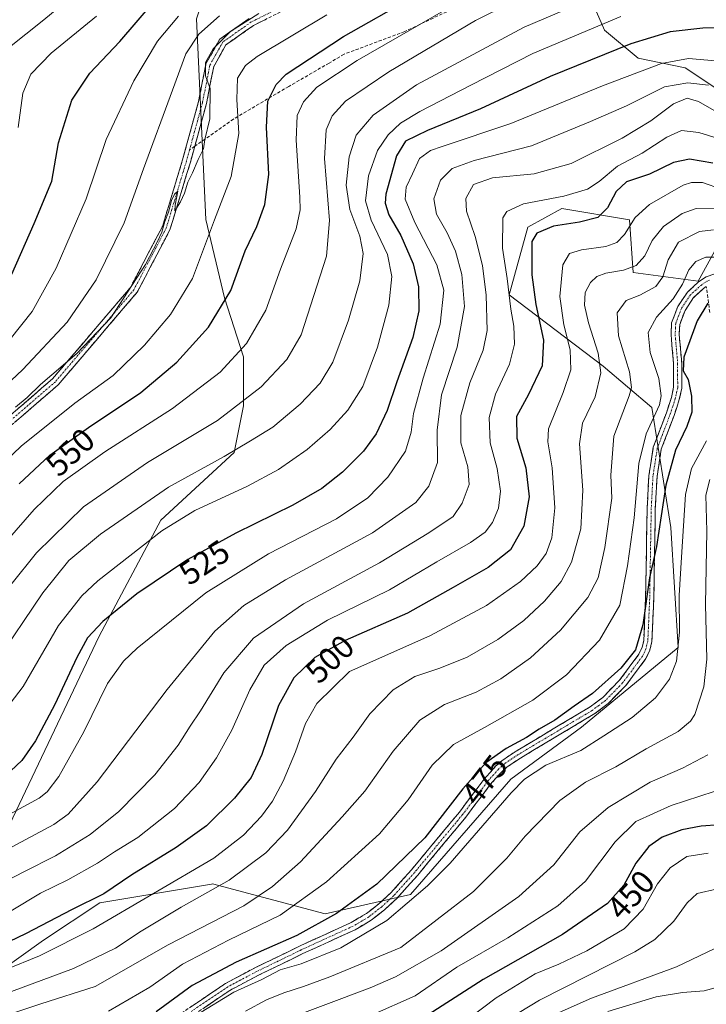
# Model space of a CAD drawing. Units: metres. Extents: x 599813 to 603232, y 4784688 to 4787052.
# Drawn here: x 600964 to 601174, y 4785728 to 4786029 of the extents above; entities that cross this region are included whole.
import ezdxf
from ezdxf.enums import TextEntityAlignment as Align

# ---------------------------------------------------------------- set-up
doc = ezdxf.new("R2010")
doc.units = ezdxf.units.M
doc.header["$MEASUREMENT"] = 0
doc.linetypes.add('TRAZO_Y_PUNTO', pattern=[1, 0.5, -0.25, 0, -0.25])
doc.linetypes.add('TRAZOSX2', pattern=[1.5, 1, -0.5])
for name, color, linetype, lineweight in [('Arbolado forestal CxS', 92, 'Continuous', 0), ('Camino', 19, 'TRAZOSX2', 0), ('Camino Cxs', 19, 'Continuous', 0), ('Camino eje', 19, 'TRAZO_Y_PUNTO', 0), ('Curva de nivel maestra', 36, 'Continuous', 30), ('Curva de nivel normal', 36, 'Continuous', 0), ('Rótulo de curva de nivel directora', 19, 'Continuous', 0), ('Senda', 19, 'TRAZOSX2', 0)]:
    doc.layers.add(name, color=color, linetype=linetype, lineweight=lineweight)
doc.styles.add('Arial', font='txt', dxfattribs={"height": 0.2})

# ---------------------------------------------------------------- blocks, each defined once
blk = doc.blocks.new('*U165')
at = {"layer": 'Curva de nivel normal', "color": 36, "linetype": 'Continuous', "lineweight": 0}
blk.add_polyline3d([(600958.58, 4785816.34, 530), (600965.55, 4785825.45, 530), (600976.3, 4785844.1, 530), (600983.41, 4785853.18, 530), (600988.36, 4785857.69, 530), (601007.86, 4785872.96, 530), (601017.97, 4785879.23, 530), (601034.02, 4785886.65, 530), (601043.49, 4785891.75, 530), (601052.31, 4785897.84, 530), (601059.3, 4785903.94, 530), (601064.71, 4785909.86, 530), (601069.3, 4785917.1, 530), (601073.78, 4785929.13, 530), (601077.25, 4785942, 530), (601078.2, 4785950.77, 530), (601076.83, 4785957.51, 530), (601071.8, 4785968.03, 530), (601070.14, 4785973.88, 530), (601070.98, 4785981.56, 530), (601073.82, 4785989.26, 530), (601077.05, 4785994.07, 530), (601080.78, 4785997.64, 530), (601086.66, 4786001.2, 530), (601102.24, 4786009.29, 530), (601121.28, 4786018.92, 530), (601148.1, 4786030.24, 530)], dxfattribs=at)
blk = doc.blocks.new('*U177')
at = {"layer": 'Curva de nivel normal', "color": 36, "linetype": 'Continuous', "lineweight": 0}
blk.add_polyline3d([(601114.18, 4786034.24, 540), (601103.71, 4786029.02, 540), (601077.2, 4786013.37, 540), (601064, 4786004.36, 540), (601059.92, 4785999.92, 540), (601058.06, 4785995.64, 540), (601057.63, 4785986.87, 540), (601059.14, 4785967.89, 540), (601058.23, 4785957.01, 540), (601050.5, 4785932.92, 540), (601046.13, 4785925.42, 540), (601038.2, 4785916.99, 540), (601024.87, 4785906.76, 540), (601003.48, 4785893.9, 540), (600983.93, 4785880.38, 540), (600969.64, 4785866.27, 540), (600953.84, 4785846.7, 540)], dxfattribs=at)
blk = doc.blocks.new('*U178')
at = {"layer": 'Curva de nivel normal', "color": 36, "linetype": 'Continuous', "lineweight": 0}
blk.add_polyline3d([(601179.21, 4785746.42, 435), (601165.11, 4785739.73, 435), (601139.19, 4785730.11, 435), (601126.53, 4785724.58, 435)], dxfattribs=at)
blk = doc.blocks.new('*U180')
at = {"layer": 'Curva de nivel normal', "color": 36, "linetype": 'Continuous', "lineweight": 0}
blk.add_polyline3d([(601093.33, 4785717.64, 445), (601110.04, 4785730.24, 445), (601121.99, 4785737.58, 445), (601129.17, 4785740.53, 445), (601137.74, 4785744.58, 445), (601149.1, 4785751.37, 445), (601154.98, 4785757.36, 445), (601159.36, 4785765.07, 445), (601163.14, 4785769.97, 445), (601168.28, 4785773.43, 445), (601174.81, 4785774.45, 445)], dxfattribs=at)
blk = doc.blocks.new('*U181')
at = {"layer": 'Curva de nivel normal', "color": 36, "linetype": 'Continuous', "lineweight": 0}
blk.add_polyline3d([(601176.66, 4785793.29, 455), (601163.47, 4785789.06, 455), (601152.66, 4785784.2, 455), (601146.36, 4785777.97, 455), (601137.36, 4785765.9, 455), (601128.86, 4785758.34, 455), (601113.62, 4785748.56, 455), (601098.06, 4785739.64, 455), (601085.28, 4785730.88, 455), (601071.99, 4785724.93, 455)], dxfattribs=at)
blk = doc.blocks.new('*U182')
at = {"layer": 'Curva de nivel normal', "color": 36, "linetype": 'Continuous', "lineweight": 0}
blk.add_polyline3d([(601178.91, 4785977.48, 495), (601173.09, 4785979.48, 495), (601169.65, 4785979.54, 495), (601167.17, 4785978.64, 495), (601156.86, 4785972.76, 495), (601152.53, 4785968.82, 495), (601149.19, 4785963.58, 495), (601146.86, 4785961.13, 495), (601143.53, 4785959.91, 495), (601136.11, 4785958.87, 495), (601132.43, 4785957.77, 495), (601130.41, 4785954.28, 495), (601129.48, 4785944.62, 495), (601130.71, 4785935.95, 495), (601132.64, 4785928.33, 495), (601132.83, 4785922.22, 495), (601130.47, 4785915.33, 495), (601125.98, 4785904.15, 495), (601125.84, 4785900.22, 495), (601127.1, 4785892.3, 495), (601128, 4785880.06, 495), (601127.03, 4785870.88, 495), (601125.34, 4785866.04, 495), (601122.54, 4785862.28, 495), (601117.48, 4785857.5, 495), (601107.11, 4785850.15, 495), (601089.75, 4785840.87, 495), (601065.27, 4785829.96, 495), (601055.26, 4785820.26, 495), (601051.79, 4785814.15, 495), (601048.69, 4785805.4, 495), (601044.99, 4785796.48, 495), (601041.68, 4785790.32, 495), (601038.35, 4785785.78, 495), (601032.85, 4785780.01, 495), (601023.74, 4785772.99, 495), (600986.91, 4785751.3, 495), (600970.51, 4785743.09, 495), (600960.07, 4785738.82, 495)], dxfattribs=at)
blk = doc.blocks.new('*U185')
at = {"layer": 'Curva de nivel normal', "color": 36, "linetype": 'Continuous', "lineweight": 0}
blk.add_polyline3d([(601176.4, 4785964.99, 485), (601172.1, 4785964.48, 485), (601165.78, 4785961.21, 485), (601162.54, 4785955.89, 485), (601160.94, 4785950.62, 485), (601158.81, 4785947.74, 485), (601153.92, 4785945.1, 485), (601149.74, 4785943.4, 485), (601147.02, 4785939.62, 485), (601147.38, 4785932.62, 485), (601150.8, 4785921.62, 485), (601151.37, 4785916.85, 485), (601150.62, 4785914.27, 485), (601145.98, 4785901.91, 485), (601145.1, 4785890, 485), (601145.34, 4785882.98, 485), (601143.2, 4785867.96, 485), (601141.16, 4785858.63, 485), (601137.99, 4785852.63, 485), (601129.67, 4785842.63, 485), (601120.48, 4785834.17, 485), (601111.49, 4785827.76, 485), (601103.94, 4785823.73, 485), (601094.22, 4785819.93, 485), (601086.7, 4785815.08, 485), (601078.56, 4785805.68, 485), (601069.89, 4785793.46, 485), (601062.95, 4785785.54, 485), (601050.26, 4785771.85, 485), (601041.69, 4785764.25, 485), (601032.91, 4785758.33, 485), (601009.87, 4785746.45, 485), (600987.57, 4785733.7, 485), (600970.92, 4785728.39, 485), (600962.97, 4785725.79, 485)], dxfattribs=at)
blk = doc.blocks.new('*U190')
at = {"layer": 'Curva de nivel normal', "color": 36, "linetype": 'Continuous', "lineweight": 0}
blk.add_polyline3d([(601182.53, 4785734.86, 430), (601173.54, 4785732.36, 430), (601166.91, 4785731.9, 430), (601158.86, 4785730.58, 430), (601144.14, 4785726.12, 430)], dxfattribs=at)
blk = doc.blocks.new('*U192')
at = {"layer": 'Curva de nivel normal', "color": 36, "linetype": 'Continuous', "lineweight": 0}
blk.add_polyline3d([(601177.66, 4785763.55, 440), (601171.48, 4785762.12, 440), (601168.33, 4785759.34, 440), (601164.27, 4785753.64, 440), (601158.51, 4785748.13, 440), (601152.43, 4785744.29, 440), (601123.31, 4785729.57, 440), (601106.97, 4785719.61, 440)], dxfattribs=at)
blk = doc.blocks.new('*U206')
at = {"layer": 'Curva de nivel normal', "color": 36, "linetype": 'Continuous', "lineweight": 0}
blk.add_polyline3d([(601018.54, 4785725.06, 470), (601029.87, 4785732, 470), (601038.42, 4785735.9, 470), (601044.05, 4785738.76, 470), (601050.42, 4785740.63, 470), (601062.58, 4785745.58, 470), (601076.58, 4785753.88, 470), (601089.07, 4785764.46, 470), (601095.96, 4785771.4, 470), (601114.62, 4785792.92, 470), (601118.72, 4785797.09, 470), (601125.22, 4785801.37, 470), (601135.85, 4785805.88, 470), (601142.94, 4785810.3, 470), (601151.59, 4785815.96, 470), (601158.74, 4785821.96, 470), (601162.96, 4785827.7, 470), (601165.14, 4785833.16, 470), (601166.02, 4785841.99, 470), (601165.93, 4785853.2, 470), (601166.69, 4785864.96, 470), (601167.88, 4785884.11, 470), (601169.71, 4785892.08, 470), (601174.28, 4785900.56, 470)], dxfattribs=at)
blk = doc.blocks.new('*U207')
at = {"layer": 'Curva de nivel normal', "color": 36, "linetype": 'Continuous', "lineweight": 0}
blk.add_polyline3d([(601175.28, 4785888.68, 465), (601174.12, 4785883.95, 465), (601174.42, 4785872.86, 465), (601173.98, 4785850.44, 465), (601174.38, 4785833.75, 465), (601173.48, 4785825.27, 465), (601170.69, 4785816.85, 465), (601169.43, 4785814.82, 465), (601165.6, 4785811.68, 465), (601155.84, 4785806.39, 465), (601146.54, 4785800.82, 465), (601137.27, 4785796.16, 465), (601129.49, 4785790.61, 465), (601118.9, 4785779.71, 465), (601113.28, 4785772.97, 465), (601103.1, 4785762.72, 465), (601080.87, 4785745.66, 465), (601059.22, 4785736.71, 465), (601051.2, 4785733.7, 465), (601045.13, 4785731.81, 465), (601039.91, 4785729.63, 465), (601033.46, 4785726.2, 465)], dxfattribs=at)
blk = doc.blocks.new('*U230')
at = {"layer": 'Curva de nivel normal', "color": 36, "linetype": 'Continuous', "lineweight": 0}
blk.add_polyline3d([(601174.64, 4785804.54, 460), (601166.93, 4785800.43, 460), (601157.08, 4785796.17, 460), (601144.25, 4785788.42, 460), (601135.63, 4785780.95, 460), (601127.6, 4785770.94, 460), (601116.92, 4785761.24, 460), (601093.2, 4785744.57, 460), (601079.3, 4785736.65, 460), (601071.54, 4785733.29, 460), (601042.87, 4785722.53, 460)], dxfattribs=at)
blk = doc.blocks.new('*U235')
at = {"layer": 'Curva de nivel normal', "color": 36, "linetype": 'Continuous', "lineweight": 0}
blk.add_polyline3d([(601177.25, 4785971.43, 490), (601171.13, 4785971.56, 490), (601166.82, 4785969.97, 490), (601161.15, 4785966.05, 490), (601157.71, 4785961.74, 490), (601155.49, 4785957.12, 490), (601152.8, 4785954.17, 490), (601148.91, 4785952.65, 490), (601143.52, 4785951.77, 490), (601140.83, 4785950.76, 490), (601138.88, 4785948.88, 490), (601137.26, 4785945.87, 490), (601137.01, 4785941.97, 490), (601138.22, 4785936.62, 490), (601141.18, 4785927.28, 490), (601142.04, 4785921.34, 490), (601140.25, 4785913.96, 490), (601136.43, 4785905.91, 490), (601135.47, 4785899.57, 490), (601136.54, 4785885.4, 490), (601135.87, 4785873.67, 490), (601133.04, 4785863.39, 490), (601129.91, 4785857.56, 490), (601124.79, 4785851.55, 490), (601118.53, 4785845.58, 490), (601110.53, 4785839.78, 490), (601101.2, 4785834.35, 490), (601092.87, 4785830.99, 490), (601085.2, 4785828.49, 490), (601078.54, 4785824.37, 490), (601071.48, 4785817.03, 490), (601066.36, 4785809.89, 490), (601061.16, 4785803.25, 490), (601054.86, 4785793.3, 490), (601046.28, 4785781.53, 490), (601039.64, 4785774.53, 490), (601028.42, 4785766.19, 490), (601013.83, 4785757.97, 490), (601001.59, 4785750.6, 490), (600993.78, 4785745.41, 490), (600980.88, 4785739.18, 490), (600961.99, 4785732.19, 490)], dxfattribs=at)
blk = doc.blocks.new('*U241')
at = {"layer": 'Curva de nivel normal', "color": 36, "linetype": 'Continuous', "lineweight": 0}
blk.add_polyline3d([(601151.22, 4786040.9, 535), (601118.62, 4786026.93, 535), (601085.7, 4786009.33, 535), (601072.42, 4786000.12, 535), (601067.3, 4785993.97, 535), (601065.12, 4785987.38, 535), (601064.24, 4785978.63, 535), (601065.35, 4785971.26, 535), (601068.38, 4785963.12, 535), (601069.42, 4785957.84, 535), (601068.36, 4785949.42, 535), (601064.89, 4785937.41, 535), (601060.12, 4785924.58, 535), (601056.3, 4785918.2, 535), (601050.17, 4785911.73, 535), (601041.83, 4785904.74, 535), (601034.95, 4785900.53, 535), (601026.92, 4785895.77, 535), (601009.97, 4785886.38, 535), (600989.21, 4785871.96, 535), (600979.5, 4785863.96, 535), (600971.56, 4785854.09, 535), (600956.92, 4785832.49, 535)], dxfattribs=at)
blk = doc.blocks.new('*U246')
at = {"layer": 'Curva de nivel maestra', "color": 36, "linetype": 'Continuous', "lineweight": 30}
blk.add_polyline3d([(601178.26, 4785783.18, 450), (601172.68, 4785782.7, 450), (601166.76, 4785781.63, 450), (601160.79, 4785779.37, 450), (601156.7, 4785776.5, 450), (601152.67, 4785771.46, 450), (601149.07, 4785764.64, 450), (601144.06, 4785759.04, 450), (601130.29, 4785749.56, 450), (601106.08, 4785735.82, 450), (601085.01, 4785722.3, 450)], dxfattribs=at)
blk = doc.blocks.new('*U251')
at = {"layer": 'Curva de nivel maestra', "color": 36, "linetype": 'Continuous', "lineweight": 30}
blk.add_polyline3d([(601180.69, 4786026.84, 525), (601173.12, 4786026.71, 525), (601163.19, 4786025.53, 525), (601151.15, 4786021.88, 525), (601126.53, 4786011.87, 525), (601105.2, 4786002.06, 525), (601089.01, 4785995.38, 525), (601082.31, 4785992.08, 525), (601079.55, 4785987.62, 525), (601076.34, 4785975.95, 525), (601076.12, 4785973.2, 525), (601077.22, 4785969.62, 525), (601080.92, 4785963.3, 525), (601084.66, 4785954.62, 525), (601086.3, 4785947.62, 525), (601086.39, 4785940.28, 525), (601084.53, 4785932.11, 525), (601079.68, 4785918.58, 525), (601076.77, 4785909.78, 525), (601073.38, 4785902.62, 525), (601069.55, 4785897.38, 525), (601063.11, 4785890.93, 525), (601056.79, 4785885.93, 525), (601047.9, 4785880.89, 525), (601030.46, 4785872.34, 525), (601015.87, 4785864.26, 525), (601000.21, 4785853.7, 525), (600989.88, 4785845.34, 525), (600985.21, 4785840.31, 525), (600981.88, 4785834.26, 525), (600975.24, 4785819.89, 525), (600969.33, 4785808.78, 525), (600965.16, 4785802.76, 525), (600961.77, 4785799.67, 525)], dxfattribs=at)
blk = doc.blocks.new('*U255')
at = {"layer": 'Curva de nivel maestra', "color": 36, "linetype": 'Continuous', "lineweight": 30}
blk.add_polyline3d([(601174.73, 4785942.59, 475), (601171.48, 4785937.19, 475), (601167.36, 4785926.13, 475), (601167.16, 4785921.94, 475), (601168.68, 4785919.25, 475), (601169.74, 4785914.13, 475), (601169.78, 4785909.31, 475), (601168.32, 4785904.88, 475), (601164.82, 4785897.7, 475), (601161.85, 4785887, 475), (601159.04, 4785868.24, 475), (601156.86, 4785858.67, 475), (601154.85, 4785844.27, 475), (601152.62, 4785836.6, 475), (601148.11, 4785831.04, 475), (601139.44, 4785823.29, 475), (601133.88, 4785819.41, 475), (601127.92, 4785815.17, 475), (601123.17, 4785812.33, 475), (601119.28, 4785809.8, 475), (601113.05, 4785806.46, 475), (601106.86, 4785802.07, 475), (601099.86, 4785794.14, 475), (601088.22, 4785779.16, 475), (601073.6, 4785765.02, 475), (601061.29, 4785755.98, 475), (601049.15, 4785749.34, 475), (601030.61, 4785741.19, 475), (601017.2, 4785734.02, 475), (601006.2, 4785725.94, 475)], dxfattribs=at)
blk = doc.blocks.new('*U261')
at = {"layer": 'Curva de nivel maestra', "color": 36, "linetype": 'Continuous', "lineweight": 30}
blk.add_polyline3d([(601176.26, 4785985.39, 500), (601169.14, 4785986.62, 500), (601164.19, 4785985.6, 500), (601156.86, 4785982.02, 500), (601149.86, 4785979.7, 500), (601146.72, 4785976.7, 500), (601144.08, 4785971.74, 500), (601141.07, 4785968.83, 500), (601135.48, 4785967.32, 500), (601127.55, 4785966.13, 500), (601122.42, 4785964, 500), (601120.93, 4785961.5, 500), (601120.96, 4785957.55, 500), (601120.9, 4785951.28, 500), (601122.12, 4785942.21, 500), (601124.5, 4785931.26, 500), (601124.13, 4785923.41, 500), (601119.89, 4785914.64, 500), (601116.25, 4785907.95, 500), (601116.32, 4785901.29, 500), (601119.09, 4785892.24, 500), (601120.11, 4785883.43, 500), (601118.53, 4785874.43, 500), (601114.45, 4785867.17, 500), (601107.55, 4785861.76, 500), (601096.92, 4785855.67, 500), (601082.9, 4785847.88, 500), (601063.87, 4785839.47, 500), (601054.65, 4785834.32, 500), (601048.18, 4785828.11, 500), (601043.54, 4785819.63, 500), (601038.41, 4785804.64, 500), (601035.19, 4785797.64, 500), (601030.14, 4785791.3, 500), (601021.58, 4785782.81, 500), (601012.29, 4785776.2, 500), (600998.72, 4785767.88, 500), (600990.21, 4785762.05, 500), (600980.28, 4785757.15, 500), (600966.49, 4785749.94, 500), (600950.69, 4785742.33, 500)], dxfattribs=at)

msp = doc.modelspace()

# ---------------------------------------------------------------- linework, layer by layer
at = {"layer": 'Arbolado forestal CxS', "color": 92, "linetype": 'Continuous', "lineweight": 0}
for points in [[(600963.3, 4786092.75, 592.36), (601027.76, 4786120.9, 589.78), (601071.35, 4786139.06, 589.82), (601082.46, 4786129.4, 588.62), (601082.43, 4786129.38, 588.62), (601088.37, 4786064.44, 561.16), (601075.77, 4786052.99, 559.99), (601064.89, 4786056.43, 564.21), (601058.01, 4786064.44, 569.63), (601052.12, 4786066.41, 571.82), (601047.7, 4786067.88, 573.43), (601042.93, 4786065.65, 573.92), (601040.8, 4786064.66, 574.06), (601039.11, 4786063.87, 574.2), (601025.93, 4786052.4, 573.05), (601018.49, 4786029.49, 564.5), (601021.35, 4785968.2, 554.23), (601027.09, 4785944.19, 548.72), (601032.84, 4785926.16, 542.58), (601032.84, 4785911.26, 537.77), (601029.97, 4785896.94, 533.17), (601007.63, 4785876.32, 529.37), (600988.73, 4785840.81, 522.21), (600955.5, 4785770.93, 511.73)], [(600955.5, 4785770.93, 511.73), (600988.73, 4785840.81, 522.21), (601007.63, 4785876.32, 529.37), (601029.97, 4785896.94, 533.17), (601032.84, 4785911.26, 537.77), (601032.84, 4785926.16, 542.58), (601027.09, 4785944.19, 548.72), (601021.35, 4785968.2, 554.23), (601018.49, 4786029.49, 564.5), (601025.93, 4786052.4, 573.05), (601039.11, 4786063.87, 574.2), (601040.8, 4786064.66, 574.06), (601042.93, 4786065.65, 573.92), (601047.7, 4786067.88, 573.43), (601052.12, 4786066.41, 571.82), (601058.01, 4786064.44, 569.63), (601064.89, 4786056.43, 564.21), (601075.77, 4786052.99, 559.99), (601088.37, 4786064.44, 561.16), (601082.43, 4786129.38, 588.62), (601082.46, 4786129.4, 588.62), (601071.35, 4786139.06, 589.82), (601027.76, 4786120.9, 589.78), (600963.3, 4786092.75, 592.36)], [(600955.5, 4785770.93, 511.73), (600988.73, 4785840.81, 522.21), (601007.63, 4785876.32, 529.37), (601029.97, 4785896.94, 533.17), (601032.84, 4785911.26, 537.77), (601032.84, 4785926.16, 542.58), (601027.09, 4785944.19, 548.72), (601021.35, 4785968.2, 554.23), (601018.49, 4786029.49, 564.5), (601025.93, 4786052.4, 573.05), (601039.11, 4786063.87, 574.2), (601040.8, 4786064.66, 574.06), (601042.93, 4786065.65, 573.92), (601047.7, 4786067.88, 573.43), (601052.12, 4786066.41, 571.82), (601058.01, 4786064.44, 569.63), (601064.89, 4786056.43, 564.21), (601075.77, 4786052.99, 559.99), (601088.37, 4786064.44, 561.16), (601082.43, 4786129.38, 588.62), (601082.46, 4786129.4, 588.62), (601071.35, 4786139.06, 589.82), (601027.76, 4786120.9, 589.78), (600963.3, 4786092.75, 592.36)], [(600955.5, 4785770.93, 511.73), (600988.73, 4785840.81, 522.21), (601007.63, 4785876.32, 529.37), (601029.97, 4785896.94, 533.17), (601032.84, 4785911.26, 537.77), (601032.84, 4785926.16, 542.58), (601027.09, 4785944.19, 548.72), (601021.35, 4785968.2, 554.23), (601018.49, 4786029.49, 564.5), (601025.93, 4786052.4, 573.05), (601039.11, 4786063.87, 574.2), (601040.8, 4786064.66, 574.06), (601042.93, 4786065.65, 573.92), (601047.7, 4786067.88, 573.43), (601052.12, 4786066.41, 571.82), (601058.01, 4786064.44, 569.63), (601064.89, 4786056.43, 564.21), (601075.77, 4786052.99, 559.99), (601088.37, 4786064.44, 561.16), (601082.43, 4786129.38, 588.62), (601082.46, 4786129.4, 588.62), (601071.35, 4786139.06, 589.82), (601027.76, 4786120.9, 589.78), (600963.3, 4786092.75, 592.36)], [(601222.62, 4786079.45, 550.85), (601221.83, 4786079.73, 550.85), (601192.6, 4786086.08, 550.96), (601169.73, 4786092.44, 553.45), (601140.5, 4786077.19, 553.61), (601125.93, 4786065.57, 551.96), (601143.12, 4786026.05, 526.73), (601153.43, 4786017.46, 519.89), (601167.75, 4786014.59, 516.03), (601178.07, 4786007.72, 513.12), (601182.65, 4785991.68, 504.31), (601178.99, 4785962.5, 482.87)], [(601222.62, 4786079.45, 550.85), (601221.83, 4786079.73, 550.85), (601192.6, 4786086.08, 550.96), (601169.73, 4786092.44, 553.45), (601140.5, 4786077.19, 553.61), (601125.93, 4786065.57, 551.96), (601143.12, 4786026.05, 526.73), (601153.43, 4786017.46, 519.89), (601167.75, 4786014.59, 516.03), (601178.07, 4786007.72, 513.12), (601182.65, 4785991.68, 504.31), (601178.99, 4785962.5, 482.87)], [(601178.07, 4786007.72, 513.12), (601167.75, 4786014.59, 516.03), (601153.43, 4786017.46, 519.89), (601143.12, 4786026.05, 526.73), (601125.93, 4786065.57, 551.96)], [(601125.93, 4786065.57, 551.96), (601143.12, 4786026.05, 526.73), (601153.43, 4786017.46, 519.89), (601167.75, 4786014.59, 516.03), (601178.07, 4786007.72, 513.12)], [(601178.99, 4785962.5, 482.87), (601171.77, 4785949.3, 476.71), (601151.87, 4785952.03, 487.1), (601150.72, 4785968.09, 493.19), (601130.08, 4785971.53, 501.15), (601119.75, 4785965.8, 499.59), (601114.02, 4785945.15, 502.94), (601142.7, 4785923.36, 488.05), (601157.61, 4785910.74, 478.24), (601163.35, 4785874.03, 470.22), (601165.64, 4785837.33, 468.23), (601136.09, 4785813, 471.07), (601114.5, 4785797.09, 468.91), (601083.82, 4785761.86, 468.74), (601057.82, 4785755.89, 473.62), (601023.41, 4785765.07, 488.92), (601023.06, 4785765.01, 488.99), (600988.99, 4785759.33, 496.51), (600971.79, 4785747.86, 495.13), (600931.16, 4785718.84, 494.78)], [(600931.16, 4785718.84, 494.78), (600971.79, 4785747.86, 495.13), (600988.99, 4785759.33, 496.51), (601023.06, 4785765.01, 488.99), (601023.41, 4785765.07, 488.92), (601057.82, 4785755.89, 473.62), (601083.82, 4785761.86, 468.74), (601114.5, 4785797.09, 468.91), (601136.09, 4785813, 471.07), (601165.64, 4785837.33, 468.23), (601163.35, 4785874.03, 470.22), (601157.61, 4785910.74, 478.24), (601142.7, 4785923.36, 488.05), (601114.02, 4785945.15, 502.94), (601119.75, 4785965.8, 499.59), (601130.08, 4785971.53, 501.15), (601150.72, 4785968.09, 493.19), (601151.87, 4785952.03, 487.1), (601171.77, 4785949.3, 476.71), (601178.99, 4785962.5, 482.87)], [(601178.99, 4785962.5, 482.87), (601171.77, 4785949.3, 476.71), (601151.87, 4785952.03, 487.1), (601150.72, 4785968.09, 493.19), (601130.08, 4785971.53, 501.15), (601119.75, 4785965.8, 499.59), (601114.02, 4785945.15, 502.94), (601142.7, 4785923.36, 488.05), (601157.61, 4785910.74, 478.24), (601163.35, 4785874.03, 470.22), (601165.64, 4785837.33, 468.23), (601136.09, 4785813, 471.07), (601114.5, 4785797.09, 468.91), (601083.82, 4785761.86, 468.74), (601057.82, 4785755.89, 473.62), (601023.41, 4785765.07, 488.92), (601023.06, 4785765.01, 488.99), (600988.99, 4785759.33, 496.51), (600971.79, 4785747.86, 495.13), (600931.16, 4785718.84, 494.78)], [(601178.99, 4785962.5, 482.87), (601171.77, 4785949.3, 476.71), (601151.87, 4785952.03, 487.1), (601150.72, 4785968.09, 493.19), (601130.08, 4785971.53, 501.15), (601119.75, 4785965.8, 499.59), (601114.02, 4785945.15, 502.94), (601142.7, 4785923.36, 488.05), (601157.61, 4785910.74, 478.24), (601163.35, 4785874.03, 470.22), (601165.64, 4785837.33, 468.23), (601136.09, 4785813, 471.07), (601114.5, 4785797.09, 468.91), (601083.82, 4785761.86, 468.74), (601057.82, 4785755.89, 473.62), (601023.41, 4785765.07, 488.92), (601023.06, 4785765.01, 488.99), (600988.99, 4785759.33, 496.51), (600971.79, 4785747.86, 495.13), (600931.16, 4785718.84, 494.78)]]:
    msp.add_polyline3d(points, dxfattribs=at)
at = {"layer": 'Camino', "color": 19, "linetype": 'TRAZOSX2', "lineweight": 0}
for points in [[(601184.34, 4786105.41), (601180.53, 4786105.14), (601172.05, 4786102.45), (601158.47, 4786095.68), (601138.81, 4786084.12), (601119.71, 4786072.17), (601102.32, 4786064.3), (601086.66, 4786054.45), (601068.24, 4786044.53), (601050.84, 4786034.97), (601035.86, 4786027.49), (601027.49, 4786021.59), (601023.75, 4786014.92), (601021.53, 4786003.63), (601018.47, 4785992.44), (601017.96, 4785990.56)], [(600954.52, 4785902.18), (600974.49, 4785919.46), (600998.28, 4785947.36), (601008.07, 4785966.02), (601014.23, 4785986.43), (601019.1, 4786004.21), (601021.38, 4786015.79), (601025.58, 4786023.3), (601034.57, 4786029.64)], [(601017.96, 4785990.56), (601016.63, 4785985.74), (601010.39, 4785965.07), (601000.36, 4785945.95), (600976.27, 4785917.69), (600956.24, 4785900.37), (600941.29, 4785884.82), (600922.6, 4785866.49), (600898.21, 4785845.4), (600878.2, 4785830.46), (600862.96, 4785816.65), (600848.33, 4785800.4), (600822.95, 4785777.3), (600803.67, 4785760.06), (600790.44, 4785745.25), (600781.5, 4785733.79), (600780.52, 4785734.56)], [(601005.2, 4785719.68), (601027.39, 4785734.68), (601036.3, 4785739.4), (601049.9, 4785746.01), (601065.76, 4785753.27), (601070.4, 4785756.04), (601074.43, 4785759.16), (601077.86, 4785762.37), (601084.17, 4785769.38), (601098.8, 4785787.05), (601106.31, 4785797.03), (601109.85, 4785801.02), (601111.85, 4785802.79), (601116.09, 4785805.66), (601138.77, 4785819.22), (601142.6, 4785822.11), (601147.7, 4785827.31), (601153.63, 4785835.29), (601154.58, 4785837.33), (601155.11, 4785839.48), (601155.68, 4785852.34), (601156.15, 4785879.83), (601156.68, 4785889.9), (601158.04, 4785898.6), (601162.02, 4785909.13), (601163.55, 4785913.8), (601164.23, 4785916.93), (601164.22, 4785924.23), (601163.44, 4785932.97), (601163.64, 4785936.63), (601165.49, 4785941.56), (601168.43, 4785945.95), (601171.83, 4785949.08), (601174.21, 4785950.63), (601176.82, 4785951.59)], [(601174.22, 4785947.66), (601173.36, 4785947.1), (601170.35, 4785944.32), (601167.73, 4785940.41), (601166.12, 4785936.11), (601165.95, 4785933.02), (601166.71, 4785924.34), (601166.73, 4785916.67), (601165.96, 4785913.14), (601164.38, 4785908.3), (601160.47, 4785897.95), (601159.17, 4785889.64), (601158.65, 4785879.75), (601158.18, 4785852.27), (601157.6, 4785839.13), (601156.95, 4785836.5), (601155.79, 4785834), (601149.61, 4785825.68), (601144.26, 4785820.22), (601140.16, 4785817.14), (601117.43, 4785803.55), (601113.39, 4785800.82), (601111.62, 4785799.25), (601108.24, 4785795.44), (601100.76, 4785785.5), (601086.06, 4785767.75), (601079.64, 4785760.62), (601075.88, 4785757.12), (601071.81, 4785753.97), (601066.92, 4785751.05), (601050.97, 4785743.75), (601037.43, 4785737.17), (601028.67, 4785732.53), (601006.53, 4785717.57)], [(601175.28, 4785939.78), (601174.22, 4785947.66)]]:
    msp.add_lwpolyline(points, dxfattribs=at)
at = {"layer": 'Camino Cxs', "color": 19, "linetype": 'Continuous', "lineweight": 0}
for points in [[(600961.18, 4785907.94, 559.55), (600964.51, 4785910.82, 559.93), (600967.83, 4785913.7, 559.73), (600971.16, 4785916.58, 559.39), (600974.49, 4785919.46, 559.69), (600977.46, 4785922.95, 560.68), (600980.44, 4785926.44, 560.66), (600983.41, 4785929.92, 560.84), (600986.39, 4785933.41, 560.77), (600989.36, 4785936.9, 561.2), (600992.33, 4785940.39, 561.1), (600995.31, 4785943.87, 560.54), (600998.28, 4785947.36, 560.57), (601000.24, 4785951.09, 560.38), (601002.2, 4785954.82, 560.22), (601004.15, 4785958.56, 560.51), (601006.11, 4785962.29, 560.4), (601008.07, 4785966.02, 560.4), (601009.3, 4785970.1, 560.58), (601010.53, 4785974.18, 560.37), (601011.77, 4785978.27, 560.05), (601013, 4785982.35, 560.45), (601014.23, 4785986.43, 560.64), (601015.45, 4785990.88, 560.45), (601016.67, 4785995.32, 560.04), (601017.88, 4785999.77, 560.37), (601019.1, 4786004.21, 560.89), (601019.86, 4786008.07, 560.79), (601020.62, 4786011.93, 560.42), (601021.38, 4786015.79, 560.07), (601023.48, 4786019.55, 560.28), (601025.58, 4786023.3, 560.45), (601028.58, 4786025.41, 560.63), (601031.57, 4786027.53, 560.16), (601034.57, 4786029.64, 560.64)], [(601039.61, 4786029.36, 559.6), (601035.86, 4786027.49, 559.51), (601033.07, 4786025.52, 559.5), (601030.28, 4786023.56, 559.73), (601027.49, 4786021.59, 559.49), (601025.62, 4786018.26, 559.48), (601023.75, 4786014.92, 559.09), (601023.01, 4786011.16, 559.19), (601022.27, 4786007.39, 559.59), (601021.53, 4786003.63, 559.93), (601020.51, 4785999.9, 560.1), (601019.49, 4785996.17, 560.01), (601018.47, 4785992.44, 559.95), (601017.55, 4785989.09, 559.92), (601016.63, 4785985.74, 559.94), (601015.38, 4785981.61, 559.87), (601014.13, 4785977.47, 559.52), (601012.89, 4785973.34, 559.48), (601011.64, 4785969.2, 559.8), (601010.39, 4785965.07, 559.68), (601008.38, 4785961.25, 559.64), (601006.38, 4785957.42, 559.79), (601004.37, 4785953.6, 559.71), (601002.37, 4785949.77, 559.61), (601000.36, 4785945.95, 559.83), (600997.35, 4785942.42, 559.73), (600994.34, 4785938.89, 560.26), (600991.33, 4785935.35, 560.1), (600988.32, 4785931.82, 559.95), (600985.3, 4785928.29, 559.71), (600982.29, 4785924.76, 559.44), (600979.28, 4785921.22, 559.45), (600976.27, 4785917.69, 558.7), (600972.93, 4785914.8, 558.67), (600969.59, 4785911.92, 558.71), (600966.26, 4785909.03, 558.77), (600962.92, 4785906.14, 558.65)], [(601016.3, 4785727.18, 470.58), (601019.99, 4785729.68, 470.66), (601023.69, 4785732.18, 470.34), (601027.39, 4785734.68, 471.02), (601030.36, 4785736.25, 471.17), (601033.33, 4785737.83, 470.93), (601036.3, 4785739.4, 471.11), (601039.7, 4785741.05, 471.39), (601043.1, 4785742.71, 471.13), (601046.5, 4785744.36, 471.6), (601049.9, 4785746.01, 472.41), (601053.87, 4785747.83, 472.15), (601057.83, 4785749.64, 472.09), (601061.8, 4785751.46, 472.55), (601065.76, 4785753.27, 471.8), (601068.08, 4785754.66, 471.95), (601070.4, 4785756.04, 471.99), (601072.42, 4785757.6, 471.88), (601074.43, 4785759.16, 472.2), (601077.86, 4785762.37, 472.26), (601081.02, 4785765.88, 472.65), (601084.17, 4785769.38, 472.88), (601087.1, 4785772.91, 472.95), (601090.02, 4785776.45, 473.25), (601092.95, 4785779.98, 473.34), (601095.87, 4785783.52, 473.03), (601098.8, 4785787.05, 473.37), (601101.3, 4785790.38, 473.2), (601103.81, 4785793.7, 473.4), (601106.31, 4785797.03, 473.07), (601108.08, 4785799.03, 473.13), (601109.85, 4785801.02, 473.28), (601111.85, 4785802.79, 472.9), (601113.97, 4785804.23, 473.35), (601116.09, 4785805.66, 473.72), (601119.87, 4785807.92, 473.56), (601123.65, 4785810.18, 473.82), (601127.43, 4785812.44, 473.63), (601131.21, 4785814.7, 473.99), (601134.99, 4785816.96, 473.84), (601138.77, 4785819.22, 473.74), (601142.6, 4785822.11, 473.87), (601145.15, 4785824.71, 474.06), (601147.7, 4785827.31, 473.95), (601150.67, 4785831.3, 474.46), (601153.63, 4785835.29, 474.7), (601154.58, 4785837.33, 474.9), (601155.11, 4785839.48, 474.98), (601155.3, 4785843.77, 475.15), (601155.49, 4785848.05, 475.29), (601155.68, 4785852.34, 475.26), (601155.76, 4785856.92, 475.32), (601155.84, 4785861.5, 475.46), (601155.92, 4785866.09, 475.68), (601155.99, 4785870.67, 475.85), (601156.07, 4785875.25, 475.96), (601156.15, 4785879.83, 476.2), (601156.33, 4785883.19, 476.49), (601156.5, 4785886.54, 476.21), (601156.68, 4785889.9, 476.44), (601157.36, 4785894.25, 477.24), (601158.04, 4785898.6, 477.57), (601159.37, 4785902.11, 477.58), (601160.69, 4785905.62, 477.26), (601162.02, 4785909.13, 477.12), (601163.55, 4785913.8, 477.45), (601164.23, 4785916.93, 477.14), (601164.23, 4785920.58, 476.83), (601164.22, 4785924.23, 476.41), (601163.83, 4785928.6, 476.41), (601163.44, 4785932.97, 477.05), (601163.64, 4785936.63, 477.69), (601164.57, 4785939.1, 477.93), (601165.49, 4785941.56, 478), (601166.96, 4785943.76, 477.57), (601168.43, 4785945.95, 478.25), (601171.83, 4785949.08, 477.56), (601174.21, 4785950.63, 477.62), (601176.82, 4785951.59, 477.62)], [(601174.22, 4785947.66, 477.06), (601173.36, 4785947.1, 476.93), (601170.35, 4785944.32, 476.97), (601167.73, 4785940.41, 476.82), (601166.12, 4785936.11, 476.94), (601165.95, 4785933.02, 476.54), (601166.33, 4785928.68, 475.85), (601166.71, 4785924.34, 475.04), (601166.72, 4785920.51, 475.52), (601166.73, 4785916.67, 476.02), (601165.96, 4785913.14, 476.52), (601165.17, 4785910.72, 476.65), (601164.38, 4785908.3, 476.59), (601163.08, 4785904.85, 476.25), (601161.77, 4785901.4, 476.12), (601160.47, 4785897.95, 476.34), (601159.82, 4785893.8, 476.29), (601159.17, 4785889.64, 475.91), (601158.91, 4785884.7, 475.56), (601158.65, 4785879.75, 475.2), (601158.57, 4785875.17, 475.04), (601158.49, 4785870.59, 474.9), (601158.42, 4785866.01, 474.56), (601158.34, 4785861.43, 474.32), (601158.26, 4785856.85, 474.24), (601158.18, 4785852.27, 474.08), (601157.99, 4785847.89, 474.02), (601157.79, 4785843.51, 473.94), (601157.6, 4785839.13, 473.89), (601156.95, 4785836.5, 473.9), (601155.79, 4785834, 473.97), (601153.73, 4785831.23, 473.89), (601151.67, 4785828.45, 473.81), (601149.61, 4785825.68, 473.52), (601146.94, 4785822.95, 473.38), (601144.26, 4785820.22, 473.15), (601142.21, 4785818.68, 473.29), (601140.16, 4785817.14, 473.1), (601136.37, 4785814.88, 473.24), (601132.58, 4785812.61, 473.09), (601128.8, 4785810.35, 473.03), (601125.01, 4785808.08, 472.87), (601121.22, 4785805.82, 472.51), (601117.43, 4785803.55, 472.69), (601113.39, 4785800.82, 472.46), (601111.62, 4785799.25, 472.53), (601109.93, 4785797.35, 472.35), (601108.24, 4785795.44, 472.3), (601105.75, 4785792.13, 472.5), (601103.25, 4785788.81, 472.28), (601100.76, 4785785.5, 472.53), (601097.82, 4785781.95, 472.32), (601094.88, 4785778.4, 472.53), (601091.94, 4785774.85, 472.41), (601089, 4785771.3, 472.26), (601086.06, 4785767.75, 472.1), (601082.85, 4785764.19, 471.92), (601079.64, 4785760.62, 471.45), (601077.76, 4785758.87, 471.58), (601075.88, 4785757.12, 471.45), (601073.85, 4785755.55, 471.25), (601071.81, 4785753.97, 471.42), (601069.37, 4785752.51, 471.11), (601066.92, 4785751.05, 471.01), (601062.93, 4785749.23, 471.3), (601058.95, 4785747.4, 470.93), (601054.96, 4785745.58, 470.87), (601050.97, 4785743.75, 470.94), (601047.59, 4785742.11, 470.21), (601044.2, 4785740.46, 470.19), (601040.82, 4785738.82, 470.38), (601037.43, 4785737.17, 470.01), (601033.05, 4785734.85, 470.12), (601028.67, 4785732.53, 469.78), (601024.98, 4785730.04, 469.7), (601021.29, 4785727.54, 469.63)]]:
    msp.add_polyline3d(points, dxfattribs=at)
at = {"layer": 'Camino eje', "color": 19, "linetype": 'TRAZO_Y_PUNTO', "lineweight": 0}
for points in [[(601042.77, 4786032.34), (601035.22, 4786028.57), (601026.54, 4786022.45), (601024.44, 4786018.69), (601022.57, 4786015.36), (601020.32, 4786003.92), (601018.79, 4785998.33), (601016.35, 4785989.44)], [(601016.35, 4785989.44), (601015.43, 4785986.09), (601009.23, 4785965.55), (600999.32, 4785946.66), (600987.28, 4785932.53), (600975.38, 4785918.58), (600965.37, 4785909.92), (600955.38, 4785901.28)], [(601175.17, 4785949.62), (601174.22, 4785949.15), (601172.81, 4785948.23), (601171.09, 4785946.7), (601169.39, 4785945.14), (601166.61, 4785940.99), (601164.88, 4785936.37), (601164.7, 4785933), (601165.09, 4785928.63), (601165.47, 4785924.29), (601165.47, 4785920.64), (601165.48, 4785916.8), (601164.76, 4785913.47), (601163.97, 4785911.05), (601163.2, 4785908.72), (601159.26, 4785898.28), (601157.93, 4785889.77), (601157.4, 4785879.79), (601156.93, 4785852.31), (601156.36, 4785839.31), (601155.77, 4785836.92), (601154.71, 4785834.65), (601148.66, 4785826.5), (601143.43, 4785821.17), (601141.38, 4785819.63), (601139.47, 4785818.18), (601116.76, 4785804.61), (601112.62, 4785801.81), (601110.74, 4785800.14), (601107.28, 4785796.24), (601099.78, 4785786.28), (601085.12, 4785768.57), (601078.75, 4785761.5), (601076.95, 4785759.83), (601075.07, 4785758.08), (601071.11, 4785755.01), (601066.34, 4785752.16), (601050.44, 4785744.88), (601036.87, 4785738.29), (601028.03, 4785733.61), (601016.94, 4785726.11)]]:
    msp.add_lwpolyline(points, dxfattribs=at)
at = {"layer": 'Curva de nivel maestra', "color": 36, "linetype": 'Continuous', "lineweight": 30}
for points in [[(600964.35, 4785887.39, 550), (600973.73, 4785896.12, 550), (600985.51, 4785904.58, 550), (601001.49, 4785915.28, 550), (601012.51, 4785924.52, 550), (601022.19, 4785935.22, 550), (601028.97, 4785946.52, 550), (601033.39, 4785958.62, 550), (601036.87, 4785966.07, 550), (601039.4, 4785972.79, 550), (601040.55, 4785981.96, 550), (601039.85, 4785996.44, 550), (601040.3, 4786004.39, 550), (601042.87, 4786009.49, 550), (601045.91, 4786012.63, 550), (601063.39, 4786024.08, 550), (601084.29, 4786036.03, 550)], [(600962.03, 4785951.51, 575), (600968.86, 4785966.95, 575), (600974.29, 4785979.95, 575), (600976.28, 4785991.65, 575), (600980.36, 4786004.62, 575), (600985.89, 4786012.94, 575), (600995.1, 4786022.64, 575), (601005.63, 4786034.94, 575)]]:
    msp.add_polyline3d(points, dxfattribs=at)
at = {"layer": 'Curva de nivel normal', "color": 36, "linetype": 'Continuous', "lineweight": 0}
for points in [[(601103.53, 4786037.57, 545), (601067.54, 4786016.76, 545), (601055.2, 4786008.61, 545), (601051.22, 4786004.2, 545), (601049.21, 4785999.98, 545), (601048.94, 4785992.4, 545), (601050.1, 4785975.04, 545), (601050.13, 4785971.11, 545), (601048.9, 4785965.37, 545), (601044.15, 4785953.03, 545), (601039.66, 4785940.43, 545), (601033.78, 4785930.29, 545), (601025.72, 4785921.51, 545), (601011.11, 4785910.42, 545), (600990.49, 4785897.11, 545), (600977.76, 4785888.11, 545), (600968.93, 4785879.58, 545), (600954.31, 4785862.96, 545)], [(600960.88, 4786020.45, 585), (600971.88, 4786029.25, 585), (600977.65, 4786033.98, 585)], [(600950.97, 4785908.79, 565), (600965.48, 4785922.29, 565), (600979, 4785936.83, 565), (600987.84, 4785949.73, 565), (600996.38, 4785967.14, 565), (601002.32, 4785983.7, 565), (601011.2, 4786007.76, 565), (601015.2, 4786018.81, 565), (601019.2, 4786024.79, 565), (601025.54, 4786030.46, 565)], [(600952.69, 4785887.29, 555), (600964.94, 4785898.89, 555), (600981.33, 4785912.01, 555), (600993.01, 4785920.53, 555), (601002.58, 4785929.78, 555), (601010.59, 4785939.14, 555), (601017.31, 4785950.17, 555), (601023.94, 4785968.07, 555), (601029.12, 4785981.31, 555), (601031.41, 4785994.49, 555), (601030.77, 4786004.84, 555), (601030.99, 4786011.39, 555), (601033.49, 4786015.25, 555), (601037.06, 4786018.03, 555), (601058.26, 4786030.75, 555)], [(600961.59, 4785931.64, 570), (600968.25, 4785940.1, 570), (600975.66, 4785953.34, 570), (600984.79, 4785974.46, 570), (600990.93, 4785992.62, 570), (600999.35, 4786010.55, 570), (601006.56, 4786022.7, 570), (601013.02, 4786030.39, 570)], [(600963.17, 4785910.77, 560), (600966.79, 4785913.73, 560), (600970.88, 4785917.71, 560), (600981.98, 4785927.17, 560), (600992.28, 4785938.11, 560), (601002.93, 4785954.42, 560), (601006.54, 4785961.48, 560), (601007.88, 4785964.28, 560), (601008.8, 4785967.62, 560), (601009.96, 4785970.38, 560), (601010.87, 4785974.02, 560), (601011.75, 4785975.9, 560), (601012.8, 4785976.8, 560), (601012, 4785972.55, 560), (601011.89, 4785970.83, 560), (601013.63, 4785973.61, 560), (601014.86, 4785976.28, 560), (601015.83, 4785979.62, 560), (601017.23, 4785982.42, 560), (601018.95, 4785986.51, 560), (601020.58, 4785989.76, 560), (601020.99, 4785992.62, 560), (601022.6, 4785998.95, 560), (601022.66, 4786008.22, 560), (601021.23, 4786012.13, 560), (601021.2, 4786016.14, 560), (601023.54, 4786020.35, 560), (601028.87, 4786025.68, 560), (601037.54, 4786031.18, 560)], [(600964.01, 4785996.32, 580), (600965.46, 4786006.83, 580), (600967.86, 4786012.63, 580), (600974.04, 4786019.03, 580), (600987.92, 4786030.3, 580)], [(601186.43, 4786015.83, 520), (601168.75, 4786017.39, 520), (601160.53, 4786015.9, 520), (601142.53, 4786009.09, 520), (601114.46, 4785997.5, 520), (601093.49, 4785990.54, 520), (601089.96, 4785989.23, 520), (601086.64, 4785986.85, 520), (601084.42, 4785982.18, 520), (601082.57, 4785978.1, 520), (601082.24, 4785974.42, 520), (601085.17, 4785967.25, 520), (601091.86, 4785954.28, 520), (601094, 4785946.55, 520), (601092.9, 4785936.2, 520), (601087.75, 4785919.72, 520), (601084.77, 4785908.88, 520), (601084.08, 4785903.21, 520), (601082.3, 4785897.35, 520), (601076.92, 4785889.42, 520), (601070.79, 4785883.09, 520), (601061.22, 4785876.71, 520), (601040.48, 4785866, 520), (601021.32, 4785854.02, 520), (601000.36, 4785837.17, 520), (600996.15, 4785833.15, 520), (600991.27, 4785826.32, 520), (600984.02, 4785811.54, 520), (600976.44, 4785797.86, 520), (600972.85, 4785793.18, 520), (600970.45, 4785791.3, 520), (600956.24, 4785783.64, 520)], [(601174.86, 4786009.24, 515), (601168.56, 4786010.01, 515), (601161.47, 4786008.74, 515), (601149.85, 4786002.94, 515), (601138.86, 4785998.19, 515), (601120.82, 4785990.75, 515), (601103.29, 4785986.26, 515), (601096.58, 4785983.77, 515), (601093.07, 4785980.22, 515), (601090.97, 4785974.5, 515), (601091.8, 4785969.86, 515), (601095.1, 4785964.14, 515), (601097.61, 4785958.46, 515), (601099.56, 4785951.41, 515), (601100.35, 4785941.62, 515), (601098.16, 4785929.2, 515), (601093.36, 4785914.62, 515), (601092.03, 4785903.76, 515), (601092.07, 4785893.85, 515), (601089.44, 4785886.62, 515), (601085.5, 4785881.69, 515), (601072.23, 4785872.39, 515), (601045.7, 4785858.01, 515), (601032.96, 4785850.17, 515), (601024.12, 4785842.34, 515), (601009.48, 4785824.54, 515), (600988.12, 4785796.3, 515), (600979.32, 4785786.44, 515), (600974.95, 4785783.28, 515), (600954.82, 4785772.54, 515)], [(600954.83, 4785763.12, 510), (600965.73, 4785768.81, 510), (600975.42, 4785773.64, 510), (600986.03, 4785780.15, 510), (600994.8, 4785787.24, 510), (601005.77, 4785798.4, 510), (601012.86, 4785807.49, 510), (601016.54, 4785813.3, 510), (601019.74, 4785818.03, 510), (601026.84, 4785829.61, 510), (601035.87, 4785840.22, 510), (601051.17, 4785850.69, 510), (601074.41, 4785863.22, 510), (601089.5, 4785872.36, 510), (601096.87, 4785877.38, 510), (601099.68, 4785881.46, 510), (601101.75, 4785887.13, 510), (601101.4, 4785892.61, 510), (601099.28, 4785899.9, 510), (601099.22, 4785908.27, 510), (601102.01, 4785918.24, 510), (601106.07, 4785928.21, 510), (601107.24, 4785934.24, 510), (601106.96, 4785945.03, 510), (601105.81, 4785954.12, 510), (601103.64, 4785962.96, 510), (601100.96, 4785970.78, 510), (601100.8, 4785974.57, 510), (601103.12, 4785978.92, 510), (601108.87, 4785980.91, 510), (601121.59, 4785982.18, 510), (601132.92, 4785985.35, 510), (601148.57, 4785993, 510), (601157.32, 4785998.37, 510), (601164.17, 4786003.52, 510), (601168.41, 4786005.23, 510), (601171.81, 4786004.23, 510), (601176.61, 4786001.55, 510)], [(601183.73, 4785991.16, 505), (601171.92, 4785994.77, 505), (601166.68, 4785995.43, 505), (601162.16, 4785993.31, 505), (601154.64, 4785988.47, 505), (601147.14, 4785984.5, 505), (601141.48, 4785979.85, 505), (601137.88, 4785977.5, 505), (601130.66, 4785975.3, 505), (601118.41, 4785973.01, 505), (601113.26, 4785970.68, 505), (601112.02, 4785968.69, 505), (601111.93, 4785959.37, 505), (601113.36, 4785950.12, 505), (601114.5, 4785940.8, 505), (601115.45, 4785935.56, 505), (601115.67, 4785930.11, 505), (601114.08, 4785923.92, 505), (601109.84, 4785914.78, 505), (601107.9, 4785907.62, 505), (601108.23, 4785899.96, 505), (601110.31, 4785892.08, 505), (601111.34, 4785885.13, 505), (601110.72, 4785879.95, 505), (601108.88, 4785875.52, 505), (601106.65, 4785872.57, 505), (601102.22, 4785869.4, 505), (601091.86, 4785863.49, 505), (601077.42, 4785854.98, 505), (601058.54, 4785845.68, 505), (601045.85, 4785837.94, 505), (601039.18, 4785831.9, 505), (601034.75, 4785824.43, 505), (601029.26, 4785812.12, 505), (601024.64, 4785803.58, 505), (601019.29, 4785796.05, 505), (601011.73, 4785788.15, 505), (601000.57, 4785779.24, 505), (600993.4, 4785774.88, 505), (600988.25, 4785771.42, 505), (600979.19, 4785766.3, 505), (600970.85, 4785762.26, 505), (600961.88, 4785756.81, 505)], [(600991.58, 4785726.21, 480), (601004.25, 4785733.54, 480), (601014.18, 4785740.54, 480), (601028.24, 4785747.91, 480), (601044.04, 4785755.53, 480), (601058.16, 4785765.71, 480), (601074.38, 4785780.35, 480), (601083.16, 4785790.74, 480), (601090.48, 4785801.39, 480), (601096.96, 4785807.73, 480), (601106.48, 4785812.93, 480), (601121.23, 4785821.28, 480), (601131.51, 4785828.96, 480), (601141.55, 4785839.63, 480), (601147.78, 4785850.29, 480), (601150.1, 4785862.29, 480), (601152.19, 4785876.96, 480), (601153.61, 4785893.63, 480), (601155.88, 4785902.62, 480), (601159.9, 4785911.52, 480), (601160.41, 4785914.31, 480), (601159.77, 4785919.58, 480), (601157.04, 4785927.52, 480), (601156.51, 4785933.62, 480), (601158.99, 4785938.34, 480), (601164.12, 4785943.89, 480), (601166.99, 4785948.37, 480), (601168.89, 4785952.82, 480), (601170.99, 4785955.39, 480), (601174.06, 4785956.65, 480), (601179, 4785956.66, 480)]]:
    msp.add_polyline3d(points, dxfattribs=at)
at = {"layer": 'Senda', "color": 19, "linetype": 'TRAZOSX2', "lineweight": 0}
for points in [[(601267.8, 4786051.07), (601239.54, 4786054.08), (601226.59, 4786054.14), (601221.31, 4786054.24), (601185.41, 4786059.7), (601170.13, 4786059.64), (601151.43, 4786055.54), (601124.98, 4786044.82), (601101.72, 4786034.89), (601082.08, 4786025.64), (601063.55, 4786018.72), (601059, 4786016), (601046.66, 4786008.86), (601029.77, 4785998.88), (601017.96, 4785990.56)], [(601017.96, 4785990.56), (601016.35, 4785989.44)]]:
    msp.add_lwpolyline(points, dxfattribs=at)

# ---------------------------------------------------------------- block references
at = {"layer": 'Curva de nivel maestra', "color": 36, "linetype": 'Continuous', "lineweight": 30}
for name in ['*U246', '*U261', '*U251', '*U255']:
    msp.add_blockref(name, (0, 0), dxfattribs=at)
at = {"layer": 'Curva de nivel normal', "color": 36, "linetype": 'Continuous', "lineweight": 0}
for name in ['*U180', '*U178', '*U190', '*U192', '*U206', '*U207', '*U230', '*U181', '*U182', '*U235', '*U185', '*U177', '*U241', '*U165']:
    msp.add_blockref(name, (0, 0), dxfattribs=at)

# ---------------------------------------------------------------- texts
at = {"layer": 'Rótulo de curva de nivel directora', "color": 19, "linetype": 'Continuous', "lineweight": 0, "style": 'Arial'}
for s, rotation, p in [('550', 42.9445, (600979.92, 4785897.06)), ('525', 33.9929, (601020.89, 4785863.38)), ('500', 43.8253, (601059.23, 4785833.84)), ('475', 52.1515, (601106.46, 4785796.89)), ('450', 48.1828, (601151.17, 4785761.71))]:
    msp.add_text(s, height=7, rotation=rotation, dxfattribs=at).set_placement(p, align=Align.MIDDLE_CENTER)

doc.saveas('drawing.dxf')
